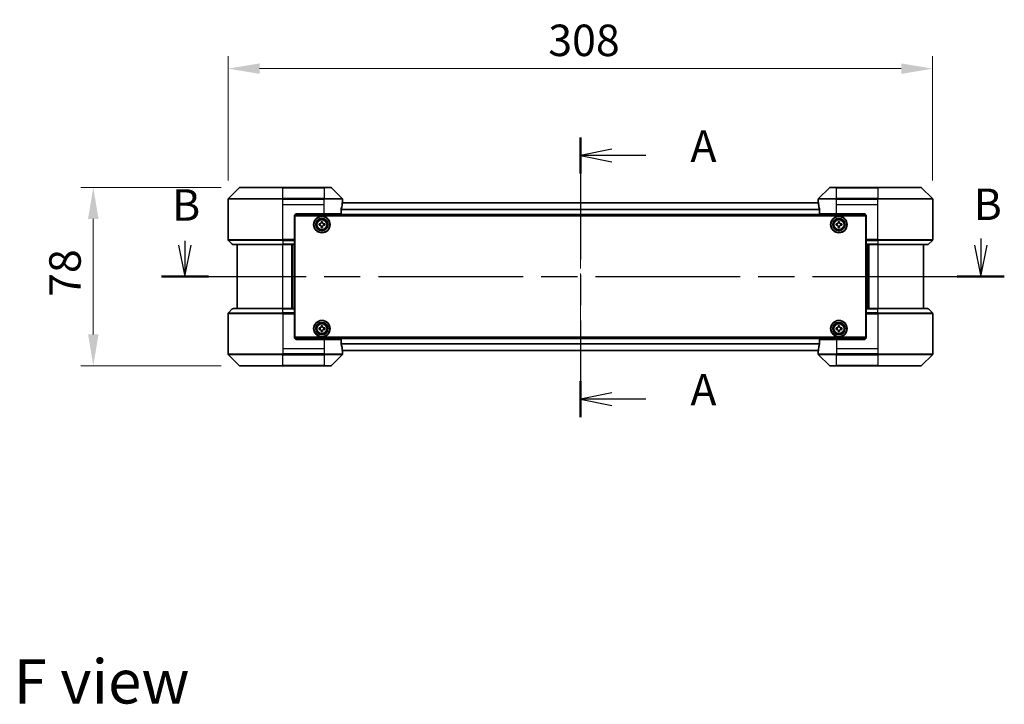
# Model space of a CAD drawing. Units: millimetres. Extents: x 43 to 8314, y 24 to 1570.
# Drawn here: x 1843 to 2273, y 557 to 856 of the extents above; entities that cross this region are included whole.
import ezdxf

# ---------------------------------------------------------------- set-up
doc = ezdxf.new("R2010")
doc.units = ezdxf.units.MM
doc.header["$LTSCALE"] = 3
doc.linetypes.add('CHAIN', pattern=[0.3543, 0.2362, -0.0295, 0.0591, -0.0295])
doc.layers.get('Defpoints').update_dxf_attribs({"lineweight": 25})
for name, color, linetype, lineweight in [('Centerline (ISO)', 131, 'Continuous', 18), ('Dimension (ISO)', 7, 'Continuous', 18), ('Dimension (ISO) @ 1', 7, 'Continuous', 18), ('Section Line (ISO)', 7, 'CHAIN', 25), ('Symbol (ISO)', 7, 'Continuous', 18), ('Visible (ISO)', 7, 'Continuous', 35), ('Visible Narrow (ISO)', 7, 'Continuous', 25)]:
    doc.layers.add(name, color=color, linetype=linetype, lineweight=lineweight)
doc.styles.add('Note Text (TK)', font='MS PGothic.ttf')
doc.dimstyles.new('Default - Method 1b (TK)', dxfattribs={"dimscale": 3, "dimtxt": 2.5, "dimasz": 2.5, "dimexe": 1, "dimexo": 1.5, "dimgap": 1, "dimtad": 1, "dimtoh": 1, "dimrnd": 1e-08, "dimdsep": 46, "dimtxsty": 'Note Text (TK)', "dimcen": 0.09, "dimdle": 5, "dimclrd": 100, "dimclre": 100, "dimclrt": 7, "dimadec": 1, "dimazin": 1, "dimtfac": 1, "dimtmove": 0, "dimatfit": 3, "dimfxl": 1, "dimtolj": 1, "dimlwd": -1, "dimlwe": -1, "dimarcsym": 0})

# ---------------------------------------------------------------- blocks, each defined once
blk = doc.blocks.new('2dTransSection60')
at = {"layer": 'Section Line (ISO)', "linetype": 'CHAIN', "ltscale": 13.66038}
blk.add_line((171.143, 149.89), (171.143, 127.691), dxfattribs=at)
at = {"layer": 'Section Line (ISO)', "linetype": 'Continuous', "lineweight": 50}
for p, q in [((171.143, 149.89), (171.143, 147.05)), ((171.143, 130.53), (171.143, 127.691))]:
    blk.add_line(p, q, dxfattribs=at)
at = {"layer": 'Section Line (ISO)', "linetype": 'Continuous'}
for p, q in [((173.643, 148.97), (171.143, 148.47)), ((173.643, 148.47), (171.143, 148.47)), ((171.143, 148.47), (173.643, 147.97)), ((176.34, 148.47), (173.643, 148.47)), ((173.643, 129.61), (171.143, 129.11)), ((173.643, 129.11), (171.143, 129.11)), ((171.143, 129.11), (173.643, 128.61)), ((176.34, 129.11), (173.643, 129.11))]:
    blk.add_line(p, q, dxfattribs=at)
at = {"layer": 'Section Line (ISO)', "char_height": 2.5, "attachment_point": 7, "style": 'Note Text (TK)'}
for insert in [(179.888, 147.183), (179.888, 127.824)]:
    blk.add_mtext('A', dxfattribs=dict(at, insert=insert))
blk = doc.blocks.new('2dTransSection61')
at = {"layer": 'Section Line (ISO)', "linetype": 'Continuous'}
for p, q in [((139.714, 141.696), (139.714, 141.348)), ((202.961, 141.866), (202.961, 141.348)), ((139.214, 141.348), (139.714, 138.848)), ((139.714, 141.348), (139.714, 138.848)), ((139.714, 138.848), (140.214, 141.348)), ((202.461, 141.348), (202.961, 138.848)), ((202.961, 141.348), (202.961, 138.848)), ((202.961, 138.848), (203.461, 141.348))]:
    blk.add_line(p, q, dxfattribs=at)
at = {"layer": 'Section Line (ISO)', "linetype": 'CHAIN', "ltscale": 16.22843}
blk.add_line((137.839, 138.848), (204.836, 138.848), dxfattribs=at)
at = {"layer": 'Section Line (ISO)', "linetype": 'Continuous', "lineweight": 50}
for p, q in [((137.839, 138.848), (141.589, 138.848)), ((201.086, 138.848), (204.836, 138.848))]:
    blk.add_line(p, q, dxfattribs=at)
at = {"layer": 'Section Line (ISO)', "char_height": 2.5, "attachment_point": 7, "style": 'Note Text (TK)'}
for insert in [(138.689, 142.508), (202.399, 142.567)]:
    blk.add_mtext('B', dxfattribs=dict(at, insert=insert))
blk = doc.blocks.new('*D25')
at = {"layer": 'Defpoints', "color": 0}
for p in [(2242.03, 834.55), (1934.03, 777.45), (2242.03, 777.45)]:
    blk.add_point(p, dxfattribs=at)
at = {"layer": 'Dimension (ISO)', "color": 100}
for p, q in [((1934.03, 785.7), (1934.03, 840.05)), ((2242.03, 785.7), (2242.03, 840.05)), ((1947.78, 834.55), (2228.28, 834.55))]:
    blk.add_line(p, q, dxfattribs=at)
for points in [[(1947.78, 836.84), (1947.78, 832.26), (1934.03, 834.55)], [(2228.28, 836.84), (2228.28, 832.26), (2242.03, 834.55)]]:
    blk.add_solid(points, dxfattribs=at)
at = {"layer": 'Dimension (ISO)', "color": 7, "insert": (2074.01, 846.92), "char_height": 13.75, "attachment_point": 4, "style": 'Note Text (TK)'}
blk.add_mtext('\\A1;308', dxfattribs=at)
blk = doc.blocks.new('*D26')
at = {"layer": 'Defpoints', "color": 0}
for p in [(1939.24, 782.66), (1875.11, 704.66), (1939.24, 704.66)]:
    blk.add_point(p, dxfattribs=at)
at = {"layer": 'Dimension (ISO)', "color": 100}
for p, q in [((1930.99, 782.66), (1869.61, 782.66)), ((1875.11, 768.91), (1875.11, 718.41)), ((1930.99, 704.66), (1869.61, 704.66))]:
    blk.add_line(p, q, dxfattribs=at)
for points in [[(1872.82, 768.91), (1877.41, 768.91), (1875.11, 782.66)], [(1872.82, 718.41), (1877.41, 718.41), (1875.11, 704.66)]]:
    blk.add_solid(points, dxfattribs=at)
at = {"layer": 'Dimension (ISO)', "color": 7, "insert": (1862.74, 734.79), "char_height": 13.75, "attachment_point": 4, "rotation": 90, "style": 'Note Text (TK)'}
blk.add_mtext('\\A1;78', dxfattribs=at)

msp = doc.modelspace()

# ---------------------------------------------------------------- linework, layer by layer
at = {"layer": 'Centerline (ISO)', "linetype": 'CHAIN', "ltscale": 23.990969}
msp.add_line((2088.0338, 789.7113), (2088.0338, 697.6113), dxfattribs=at)
at = {"layer": 'Visible (ISO)'}
for p, q in [((1938.8873, 782.5148), (1934.1802, 777.8077)), ((1939.2409, 782.6613), (1958.0338, 782.6613)), ((1976.0338, 782.6613), (1958.0338, 782.6613)), ((1976.0338, 782.6613), (1978.8267, 782.6613)), ((1983.8873, 777.8077), (1979.1802, 782.5148)), ((2196.8873, 782.5148), (2192.1802, 777.8077)), ((2197.2409, 782.6613), (2200.0338, 782.6613)), ((2218.0338, 782.6613), (2200.0338, 782.6613)), ((2218.0338, 782.6613), (2236.8267, 782.6613)), ((2241.8873, 777.8077), (2237.1802, 782.5148)), ((1934.0338, 775.1613), (1934.0338, 777.4541)), ((1934.0338, 759.8684), (1934.0338, 775.1613)), ((2192.0616, 775.9613), (1984.0059, 775.9613)), ((1984.0338, 776.1613), (1984.0257, 776.1613)), ((1984.0338, 776.1613), (1984.0338, 777.4541)), ((1984.0338, 775.9613), (1984.0338, 776.1613)), ((2192.0338, 776.1613), (2192.0338, 777.4541)), ((2192.0418, 776.1613), (2192.0338, 776.1613)), ((2192.0338, 776.1613), (2192.0338, 775.9613)), ((2242.0338, 775.1613), (2242.0338, 777.4541)), ((2242.0338, 759.8684), (2242.0338, 775.1613)), ((2212.9877, 770.4613), (1963.0798, 770.4613)), ((1964.0338, 771.1613), (1976.0338, 771.1613)), ((1983.45, 771.1613), (1976.0338, 771.1613)), ((1983.45, 771.1613), (1983.45, 773.0526)), ((2192.6176, 773.0526), (2192.6176, 771.1613)), ((2200.0338, 771.1613), (2192.6176, 771.1613)), ((2200.0338, 771.1613), (2212.0338, 771.1613)), ((1963.0338, 770.1613), (1963.0338, 759.8684)), ((1963.2838, 766.9613), (1963.0338, 766.9613)), ((1963.2838, 766.4613), (1963.0338, 766.4613)), ((1963.2838, 717.1613), (1963.2838, 770.1613)), ((1963.2838, 770.1613), (2212.7838, 770.1613)), ((1973.7838, 766.7238), (1974.2463, 766.7238)), ((1973.7838, 766.0988), (1973.7838, 766.7238)), ((1974.7213, 767.1988), (1974.7213, 767.6613)), ((1974.7213, 767.6613), (1975.3463, 767.6613)), ((1975.3463, 767.6613), (1975.3463, 767.1988)), ((1975.8213, 766.7238), (1976.2838, 766.7238)), ((1976.2838, 766.7238), (1976.2838, 766.0988)), ((2199.7838, 766.7238), (2200.2463, 766.7238)), ((2199.7838, 766.0988), (2199.7838, 766.7238)), ((2200.7213, 767.1988), (2200.7213, 767.6613)), ((2200.7213, 767.6613), (2201.3463, 767.6613)), ((2201.3463, 767.6613), (2201.3463, 767.1988)), ((2201.8213, 766.7238), (2202.2838, 766.7238)), ((2202.2838, 766.7238), (2202.2838, 766.0988)), ((2212.7838, 770.1613), (2212.7838, 717.1613)), ((2213.0338, 766.9613), (2212.7838, 766.9613)), ((2213.0338, 766.4613), (2212.7838, 766.4613)), ((2213.0338, 770.1613), (2213.0338, 759.8684)), ((1963.2838, 765.9613), (1963.0338, 765.9613)), ((1963.2838, 763.9613), (1963.0338, 763.9613)), ((1974.2463, 766.0988), (1973.7838, 766.0988)), ((1974.7213, 765.1613), (1974.7213, 765.6238)), ((1975.3463, 765.1613), (1974.7213, 765.1613)), ((1975.3463, 765.6238), (1975.3463, 765.1613)), ((1976.2838, 766.0988), (1975.8213, 766.0988)), ((2200.2463, 766.0988), (2199.7838, 766.0988)), ((2200.7213, 765.1613), (2200.7213, 765.6238)), ((2201.3463, 765.1613), (2200.7213, 765.1613)), ((2201.3463, 765.6238), (2201.3463, 765.1613)), ((2202.2838, 766.0988), (2201.8213, 766.0988)), ((2213.0338, 765.9613), (2212.7838, 765.9613)), ((2213.0338, 763.9613), (2212.7838, 763.9613)), ((1934.1802, 759.5148), (1935.8873, 757.8077)), ((1958.0338, 757.6613), (1936.2409, 757.6613)), ((1938.0338, 757.6613), (1938.0338, 729.6613)), ((1958.0338, 757.6613), (1963.0338, 757.6613)), ((1962.0338, 729.6613), (1962.0338, 757.6613)), ((1963.2838, 760.9613), (1963.0338, 760.9613)), ((1963.2838, 759.9613), (1963.0338, 759.9613)), ((1963.0338, 759.8684), (1963.0338, 759.5148)), ((1963.2838, 759.6613), (1963.0338, 759.6613)), ((1963.0338, 757.8077), (1963.0338, 759.5148)), ((1963.0338, 757.8077), (1963.0338, 757.6613)), ((1963.0338, 729.6613), (1963.0338, 757.6613)), ((2213.0338, 760.9613), (2212.7838, 760.9613)), ((2213.0338, 759.9613), (2212.7838, 759.9613)), ((2213.0338, 759.6613), (2212.7838, 759.6613)), ((2213.0338, 759.5148), (2213.0338, 759.8684)), ((2213.0338, 759.5148), (2213.0338, 757.8077)), ((2213.0338, 757.6613), (2213.0338, 757.8077)), ((2213.0338, 757.6613), (2213.0338, 729.6613)), ((2213.0338, 757.6613), (2218.0338, 757.6613)), ((2214.0338, 757.6613), (2214.0338, 729.6613)), ((2239.8267, 757.6613), (2218.0338, 757.6613)), ((2238.0338, 729.6613), (2238.0338, 757.6613)), ((2241.8873, 759.5148), (2240.1802, 757.8077)), ((1934.0338, 727.4541), (1934.0338, 712.1613)), ((1934.1802, 727.8077), (1935.8873, 729.5148)), ((1936.2409, 729.6613), (1958.0338, 729.6613)), ((1963.0338, 729.6613), (1958.0338, 729.6613)), ((1963.0338, 729.6613), (1963.0338, 729.5148)), ((1963.0338, 727.8077), (1963.0338, 729.5148)), ((1963.0338, 727.8077), (1963.0338, 727.4541)), ((1963.0338, 727.6613), (1963.2838, 727.6613)), ((1963.0338, 717.1613), (1963.0338, 727.4541)), ((2212.7838, 727.6613), (2213.0338, 727.6613)), ((2213.0338, 729.5148), (2213.0338, 729.6613)), ((2218.0338, 729.6613), (2213.0338, 729.6613)), ((2213.0338, 729.5148), (2213.0338, 727.8077)), ((2213.0338, 727.4541), (2213.0338, 727.8077)), ((2213.0338, 717.1613), (2213.0338, 727.4541)), ((2218.0338, 729.6613), (2239.8267, 729.6613)), ((2241.8873, 727.8077), (2240.1802, 729.5148)), ((2242.0338, 727.4541), (2242.0338, 712.1613)), ((1963.0338, 727.3613), (1963.2838, 727.3613)), ((1963.0338, 726.3613), (1963.2838, 726.3613)), ((1963.0338, 723.3613), (1963.2838, 723.3613)), ((2212.7838, 727.3613), (2213.0338, 727.3613)), ((2212.7838, 726.3613), (2213.0338, 726.3613)), ((2212.7838, 723.3613), (2213.0338, 723.3613)), ((1963.0338, 721.3613), (1963.2838, 721.3613)), ((1963.0338, 720.8613), (1963.2838, 720.8613)), ((1963.0338, 720.3613), (1963.2838, 720.3613)), ((1973.7838, 721.2238), (1974.2463, 721.2238)), ((1973.7838, 720.5988), (1973.7838, 721.2238)), ((1974.2463, 720.5988), (1973.7838, 720.5988)), ((1974.7213, 721.6988), (1974.7213, 722.1613)), ((1974.7213, 722.1613), (1975.3463, 722.1613)), ((1974.7213, 719.6613), (1974.7213, 720.1238)), ((1975.3463, 719.6613), (1974.7213, 719.6613)), ((1975.3463, 722.1613), (1975.3463, 721.6988)), ((1975.3463, 720.1238), (1975.3463, 719.6613)), ((1975.8213, 721.2238), (1976.2838, 721.2238)), ((1976.2838, 720.5988), (1975.8213, 720.5988)), ((1976.2838, 721.2238), (1976.2838, 720.5988)), ((2199.7838, 721.2238), (2200.2463, 721.2238)), ((2199.7838, 720.5988), (2199.7838, 721.2238)), ((2200.2463, 720.5988), (2199.7838, 720.5988)), ((2200.7213, 721.6988), (2200.7213, 722.1613)), ((2200.7213, 722.1613), (2201.3463, 722.1613)), ((2200.7213, 719.6613), (2200.7213, 720.1238)), ((2201.3463, 719.6613), (2200.7213, 719.6613)), ((2201.3463, 722.1613), (2201.3463, 721.6988)), ((2201.3463, 720.1238), (2201.3463, 719.6613)), ((2201.8213, 721.2238), (2202.2838, 721.2238)), ((2202.2838, 720.5988), (2201.8213, 720.5988)), ((2202.2838, 721.2238), (2202.2838, 720.5988)), ((2212.7838, 721.3613), (2213.0338, 721.3613)), ((2212.7838, 720.8613), (2213.0338, 720.8613)), ((2212.7838, 720.3613), (2213.0338, 720.3613)), ((1963.0798, 716.8613), (2212.9877, 716.8613)), ((2212.7838, 717.1613), (1963.2838, 717.1613)), ((1976.0338, 716.1613), (1964.0338, 716.1613)), ((1976.0338, 716.1613), (1983.45, 716.1613)), ((1983.45, 714.2699), (1983.45, 716.1613)), ((2192.6176, 716.1613), (2200.0338, 716.1613)), ((2192.6176, 716.1613), (2192.6176, 714.2699)), ((2212.0338, 716.1613), (2200.0338, 716.1613)), ((1934.0338, 712.1613), (1934.0338, 709.8684)), ((1984.0059, 711.3613), (2192.0616, 711.3613)), ((1984.0257, 711.1613), (1984.0338, 711.1613)), ((1984.0338, 711.1613), (1984.0338, 711.3613)), ((1984.0338, 711.1613), (1984.0338, 709.8684)), ((2192.0338, 711.3613), (2192.0338, 711.1613)), ((2192.0338, 711.1613), (2192.0418, 711.1613)), ((2192.0338, 711.1613), (2192.0338, 709.8684)), ((2242.0338, 712.1613), (2242.0338, 709.8684)), ((1934.1802, 709.5148), (1938.8873, 704.8077)), ((1979.1802, 704.8077), (1983.8873, 709.5148)), ((2192.1802, 709.5148), (2196.8873, 704.8077)), ((2237.1802, 704.8077), (2241.8873, 709.5148)), ((1958.0338, 704.6613), (1939.2409, 704.6613)), ((1958.0338, 704.6613), (1976.0338, 704.6613)), ((1978.8267, 704.6613), (1976.0338, 704.6613)), ((2200.0338, 704.6613), (2197.2409, 704.6613)), ((2200.0338, 704.6613), (2218.0338, 704.6613)), ((2236.8267, 704.6613), (2218.0338, 704.6613))]:
    msp.add_line(p, q, dxfattribs=at)
for centre, radius in [((1975.0338, 766.4113), 3.6), ((1975.0338, 766.4113), 3.5), ((1975.0338, 766.4113), 2.7), ((1975.0338, 766.4113), 2.6), ((1975.0338, 766.4113), 2.4649), ((2201.0338, 766.4113), 3.6), ((2201.0338, 766.4113), 3.5), ((2201.0338, 766.4113), 2.7), ((2201.0338, 766.4113), 2.6), ((2201.0338, 766.4113), 2.4649), ((1975.0338, 720.9113), 3.6), ((1975.0338, 720.9113), 3.5), ((1975.0338, 720.9113), 2.7), ((1975.0338, 720.9113), 2.6), ((1975.0338, 720.9113), 2.4649), ((2201.0338, 720.9113), 3.6), ((2201.0338, 720.9113), 3.5), ((2201.0338, 720.9113), 2.7), ((2201.0338, 720.9113), 2.6), ((2201.0338, 720.9113), 2.4649)]:
    msp.add_circle(centre, radius, dxfattribs=at)
for centre, radius, start, end in [((1939.2409, 782.1613), 0.5, 90, 135), ((1978.8267, 782.1613), 0.5, 45, 90), ((2197.2409, 782.1613), 0.5, 90, 135), ((2236.8267, 782.1613), 0.5, 45, 90), ((1934.5338, 777.4541), 0.5, 135, 180), ((1983.5338, 777.4541), 0.5, 0, 45), ((2192.5338, 777.4541), 0.5, 135, 180), ((2241.5338, 777.4541), 0.5, 0, 45), ((1964.0338, 770.1613), 1, 90, 180), ((2212.0338, 770.1613), 1, 0, 90), ((1934.5338, 759.8684), 0.5, 180, 225), ((1936.2409, 758.1613), 0.5, 225, 270), ((2239.8267, 758.1613), 0.5, 270, 315), ((2241.5338, 759.8684), 0.5, 315, 0), ((1934.5338, 727.4541), 0.5, 135, 180), ((1936.2409, 729.1613), 0.5, 90, 135), ((2239.8267, 729.1613), 0.5, 45, 90), ((2241.5338, 727.4541), 0.5, 0, 45), ((1964.0338, 717.1613), 1, 180, 270), ((2212.0338, 717.1613), 1, 270, 0), ((1934.5338, 709.8684), 0.5, 180, 225), ((1983.5338, 709.8684), 0.5, 315, 0), ((2192.5338, 709.8684), 0.5, 180, 225), ((2241.5338, 709.8684), 0.5, 315, 0), ((1939.2409, 705.1613), 0.5, 225, 270), ((1978.8267, 705.1613), 0.5, 270, 315), ((2197.2409, 705.1613), 0.5, 225, 270), ((2236.8267, 705.1613), 0.5, 270, 315)]:
    msp.add_arc(centre, radius, start, end, dxfattribs=at)
for centre, major_axis, start_param, end_param in [((1976.0338, 776.7613), (0, -9.6), 1.19575789, 1.40334825), ((1976.0338, 776.7613), (0, -9.6), 1.40334825, 1.49698509), ((2200.0338, 776.7613), (0, -9.6), 4.78620022, 4.87983706), ((2200.0338, 776.7613), (0, -9.6), 4.87983706, 5.08742742), ((1976.0338, 710.5613), (0, 9.6), 4.87983706, 5.08742742), ((1976.0338, 710.5613), (0, 9.6), 4.78620022, 4.87983706), ((2200.0338, 710.5613), (0, 9.6), 1.40334825, 1.49698509), ((2200.0338, 710.5613), (0, 9.6), 1.19575789, 1.40334825)]:
    msp.add_ellipse(centre, major_axis=major_axis, ratio=0.83333333, start_param=start_param, end_param=end_param, dxfattribs=at)
for points, knots in [([(1984.0257, 776.1613), (1984.024, 776.1613), (1984.0219, 776.1537), (1984.0175, 776.1231), (1984.0152, 776.1), (1984.0129, 776.067), (1984.0124, 776.0603), (1984.012, 776.0533)], [-0.0452461794, -0.0452461794, -0.0452461794, -0.0452461794, -0.0339249805, -0.0339249805, -0.0226037816, -0.0226037816, -0.0199303713, -0.0199303713, -0.0199303713, -0.0199303713]), ([(2192.0555, 776.0533), (2192.0551, 776.0603), (2192.0547, 776.0671), (2192.0523, 776.1), (2192.05, 776.1231), (2192.0456, 776.1537), (2192.0435, 776.1613), (2192.0418, 776.1613)], [-0.0705290281, -0.0705290281, -0.0705290281, -0.0705290281, -0.0678449297, -0.0678449297, -0.056529226, -0.056529226, -0.0452135224, -0.0452135224, -0.0452135224, -0.0452135224]), ([(1983.4777, 773.2447), (1983.4704, 773.2224), (1983.464, 773.1964), (1983.4531, 773.1315), (1983.45, 773.0909), (1983.45, 773.0526)], [-0.0201957606, -0.0201957606, -0.0201957606, -0.0201957606, -0.0114837322, -0.0114837322, 0, 0, 0, 0]), ([(2192.6176, 773.0526), (2192.6176, 773.0902), (2192.6145, 773.1301), (2192.6038, 773.1953), (2192.5972, 773.2219), (2192.5898, 773.2447)], [-0.0932612826, -0.0932612826, -0.0932612826, -0.0932612826, -0.0819853568, -0.0819853568, -0.0730776319, -0.0730776319, -0.0730776319, -0.0730776319]), ([(1974.2463, 766.7238), (1974.3057, 766.7238), (1974.3693, 766.7356), (1974.4863, 766.784), (1974.5399, 766.8206), (1974.6244, 766.9052), (1974.661, 766.9587), (1974.7094, 767.0758), (1974.7213, 767.1393), (1974.7213, 767.1988)], [-0.2880009693, -0.2880009693, -0.2880009693, -0.2880009693, -0.2700640264, -0.2700640264, -0.2521270835, -0.2521270835, -0.2341901406, -0.2341901406, -0.2162531977, -0.2162531977, -0.2162531977, -0.2162531977]), ([(1975.3463, 767.1988), (1975.3463, 767.1393), (1975.3581, 767.0758), (1975.4065, 766.9587), (1975.4431, 766.9052), (1975.5277, 766.8206), (1975.5812, 766.784), (1975.6983, 766.7356), (1975.7618, 766.7238), (1975.8213, 766.7238)], [-0.2880009693, -0.2880009693, -0.2880009693, -0.2880009693, -0.2700640264, -0.2700640264, -0.2521270835, -0.2521270835, -0.2341901406, -0.2341901406, -0.2162531977, -0.2162531977, -0.2162531977, -0.2162531977]), ([(2200.2463, 766.7238), (2200.3057, 766.7238), (2200.3693, 766.7356), (2200.4863, 766.784), (2200.5399, 766.8206), (2200.6244, 766.9052), (2200.661, 766.9587), (2200.7094, 767.0758), (2200.7213, 767.1393), (2200.7213, 767.1988)], [-0.2880009693, -0.2880009693, -0.2880009693, -0.2880009693, -0.2700640264, -0.2700640264, -0.2521270835, -0.2521270835, -0.2341901406, -0.2341901406, -0.2162531977, -0.2162531977, -0.2162531977, -0.2162531977]), ([(2201.3463, 767.1988), (2201.3463, 767.1393), (2201.3581, 767.0758), (2201.4065, 766.9587), (2201.4431, 766.9052), (2201.5277, 766.8206), (2201.5812, 766.784), (2201.6983, 766.7356), (2201.7618, 766.7238), (2201.8213, 766.7238)], [-0.2880009693, -0.2880009693, -0.2880009693, -0.2880009693, -0.2700640264, -0.2700640264, -0.2521270835, -0.2521270835, -0.2341901406, -0.2341901406, -0.2162531977, -0.2162531977, -0.2162531977, -0.2162531977]), ([(1974.7213, 765.6238), (1974.7213, 765.6832), (1974.7094, 765.7467), (1974.661, 765.8638), (1974.6244, 765.9173), (1974.5399, 766.0019), (1974.4863, 766.0385), (1974.3693, 766.0869), (1974.3057, 766.0988), (1974.2463, 766.0988)], [0, 0, 0, 0, 0.0179369429, 0.0179369429, 0.0358738858, 0.0358738858, 0.0538108287, 0.0538108287, 0.0717477716, 0.0717477716, 0.0717477716, 0.0717477716]), ([(1975.8213, 766.0988), (1975.7618, 766.0988), (1975.6983, 766.0869), (1975.5812, 766.0385), (1975.5277, 766.0019), (1975.4431, 765.9173), (1975.4065, 765.8638), (1975.3581, 765.7467), (1975.3463, 765.6832), (1975.3463, 765.6238)], [0, 0, 0, 0, 0.0179369429, 0.0179369429, 0.0358738858, 0.0358738858, 0.0538108287, 0.0538108287, 0.0717477716, 0.0717477716, 0.0717477716, 0.0717477716]), ([(2200.7213, 765.6238), (2200.7213, 765.6832), (2200.7094, 765.7467), (2200.661, 765.8638), (2200.6244, 765.9173), (2200.5399, 766.0019), (2200.4863, 766.0385), (2200.3693, 766.0869), (2200.3057, 766.0988), (2200.2463, 766.0988)], [0, 0, 0, 0, 0.0179369429, 0.0179369429, 0.0358738858, 0.0358738858, 0.0538108287, 0.0538108287, 0.0717477716, 0.0717477716, 0.0717477716, 0.0717477716]), ([(2201.8213, 766.0988), (2201.7618, 766.0988), (2201.6983, 766.0869), (2201.5812, 766.0385), (2201.5277, 766.0019), (2201.4431, 765.9173), (2201.4065, 765.8638), (2201.3581, 765.7467), (2201.3463, 765.6832), (2201.3463, 765.6238)], [0, 0, 0, 0, 0.0179369429, 0.0179369429, 0.0358738858, 0.0358738858, 0.0538108287, 0.0538108287, 0.0717477716, 0.0717477716, 0.0717477716, 0.0717477716]), ([(1974.2463, 721.2238), (1974.3057, 721.2238), (1974.3693, 721.2356), (1974.4863, 721.284), (1974.5399, 721.3206), (1974.6244, 721.4052), (1974.661, 721.4587), (1974.7094, 721.5758), (1974.7213, 721.6393), (1974.7213, 721.6988)], [-0.2880009693, -0.2880009693, -0.2880009693, -0.2880009693, -0.2700640264, -0.2700640264, -0.2521270835, -0.2521270835, -0.2341901406, -0.2341901406, -0.2162531977, -0.2162531977, -0.2162531977, -0.2162531977]), ([(1974.7213, 720.1238), (1974.7213, 720.1832), (1974.7094, 720.2467), (1974.661, 720.3638), (1974.6244, 720.4173), (1974.5399, 720.5019), (1974.4863, 720.5385), (1974.3693, 720.5869), (1974.3057, 720.5988), (1974.2463, 720.5988)], [0, 0, 0, 0, 0.0179369429, 0.0179369429, 0.0358738858, 0.0358738858, 0.0538108287, 0.0538108287, 0.0717477716, 0.0717477716, 0.0717477716, 0.0717477716]), ([(1975.3463, 721.6988), (1975.3463, 721.6393), (1975.3581, 721.5758), (1975.4065, 721.4587), (1975.4431, 721.4052), (1975.5277, 721.3206), (1975.5812, 721.284), (1975.6983, 721.2356), (1975.7618, 721.2238), (1975.8213, 721.2238)], [-0.2880009693, -0.2880009693, -0.2880009693, -0.2880009693, -0.2700640264, -0.2700640264, -0.2521270835, -0.2521270835, -0.2341901406, -0.2341901406, -0.2162531977, -0.2162531977, -0.2162531977, -0.2162531977]), ([(1975.8213, 720.5988), (1975.7618, 720.5988), (1975.6983, 720.5869), (1975.5812, 720.5385), (1975.5277, 720.5019), (1975.4431, 720.4173), (1975.4065, 720.3638), (1975.3581, 720.2467), (1975.3463, 720.1832), (1975.3463, 720.1238)], [0, 0, 0, 0, 0.0179369429, 0.0179369429, 0.0358738858, 0.0358738858, 0.0538108287, 0.0538108287, 0.0717477716, 0.0717477716, 0.0717477716, 0.0717477716]), ([(2200.2463, 721.2238), (2200.3057, 721.2238), (2200.3693, 721.2356), (2200.4863, 721.284), (2200.5399, 721.3206), (2200.6244, 721.4052), (2200.661, 721.4587), (2200.7094, 721.5758), (2200.7213, 721.6393), (2200.7213, 721.6988)], [-0.2880009693, -0.2880009693, -0.2880009693, -0.2880009693, -0.2700640264, -0.2700640264, -0.2521270835, -0.2521270835, -0.2341901406, -0.2341901406, -0.2162531977, -0.2162531977, -0.2162531977, -0.2162531977]), ([(2200.7213, 720.1238), (2200.7213, 720.1832), (2200.7094, 720.2467), (2200.661, 720.3638), (2200.6244, 720.4173), (2200.5399, 720.5019), (2200.4863, 720.5385), (2200.3693, 720.5869), (2200.3057, 720.5988), (2200.2463, 720.5988)], [0, 0, 0, 0, 0.0179369429, 0.0179369429, 0.0358738858, 0.0358738858, 0.0538108287, 0.0538108287, 0.0717477716, 0.0717477716, 0.0717477716, 0.0717477716]), ([(2201.3463, 721.6988), (2201.3463, 721.6393), (2201.3581, 721.5758), (2201.4065, 721.4587), (2201.4431, 721.4052), (2201.5277, 721.3206), (2201.5812, 721.284), (2201.6983, 721.2356), (2201.7618, 721.2238), (2201.8213, 721.2238)], [-0.2880009693, -0.2880009693, -0.2880009693, -0.2880009693, -0.2700640264, -0.2700640264, -0.2521270835, -0.2521270835, -0.2341901406, -0.2341901406, -0.2162531977, -0.2162531977, -0.2162531977, -0.2162531977]), ([(2201.8213, 720.5988), (2201.7618, 720.5988), (2201.6983, 720.5869), (2201.5812, 720.5385), (2201.5277, 720.5019), (2201.4431, 720.4173), (2201.4065, 720.3638), (2201.3581, 720.2467), (2201.3463, 720.1832), (2201.3463, 720.1238)], [0, 0, 0, 0, 0.0179369429, 0.0179369429, 0.0358738858, 0.0358738858, 0.0538108287, 0.0538108287, 0.0717477716, 0.0717477716, 0.0717477716, 0.0717477716]), ([(1983.45, 714.2699), (1983.45, 714.2323), (1983.453, 714.1924), (1983.4637, 714.1272), (1983.4703, 714.1006), (1983.4777, 714.0778)], [-0.0932612826, -0.0932612826, -0.0932612826, -0.0932612826, -0.0819853568, -0.0819853568, -0.0730776319, -0.0730776319, -0.0730776319, -0.0730776319]), ([(1984.012, 711.2692), (1984.0124, 711.2622), (1984.0129, 711.2554), (1984.0152, 711.2225), (1984.0175, 711.1994), (1984.0219, 711.1688), (1984.024, 711.1613), (1984.0257, 711.1613)], [-0.0705290281, -0.0705290281, -0.0705290281, -0.0705290281, -0.0678449297, -0.0678449297, -0.056529226, -0.056529226, -0.0452135224, -0.0452135224, -0.0452135224, -0.0452135224]), ([(2192.0418, 711.1613), (2192.0435, 711.1613), (2192.0456, 711.1688), (2192.05, 711.1994), (2192.0523, 711.2225), (2192.0547, 711.2555), (2192.0551, 711.2622), (2192.0555, 711.2692)], [-0.0452461794, -0.0452461794, -0.0452461794, -0.0452461794, -0.0339249805, -0.0339249805, -0.0226037816, -0.0226037816, -0.0199303713, -0.0199303713, -0.0199303713, -0.0199303713]), ([(2192.5898, 714.0778), (2192.5971, 714.1001), (2192.6035, 714.1261), (2192.6144, 714.191), (2192.6176, 714.2316), (2192.6176, 714.2699)], [-0.0201957606, -0.0201957606, -0.0201957606, -0.0201957606, -0.0114837322, -0.0114837322, 0, 0, 0, 0])]:
    msp.add_open_spline(points, degree=3, knots=knots, dxfattribs=at)
at = {"layer": 'Visible Narrow (ISO)'}
for p, q in [((1958.0338, 782.5148), (1938.8873, 782.5148)), ((1958.0338, 782.6613), (1958.0338, 782.5148)), ((1958.0338, 782.5148), (1976.0338, 782.5148)), ((1958.0338, 777.8077), (1958.0338, 782.5148)), ((1976.0338, 782.5148), (1976.0338, 782.6613)), ((1979.1802, 782.5148), (1976.0338, 782.5148)), ((1976.0338, 782.5148), (1976.0338, 777.8077)), ((2200.0338, 782.5148), (2196.8873, 782.5148)), ((2200.0338, 782.5148), (2200.0338, 782.6613)), ((2200.0338, 777.8077), (2200.0338, 782.5148)), ((2200.0338, 782.5148), (2218.0338, 782.5148)), ((2218.0338, 782.5148), (2218.0338, 782.6613)), ((2218.0338, 782.5148), (2218.0338, 777.8077)), ((2237.1802, 782.5148), (2218.0338, 782.5148)), ((1958.0338, 777.4541), (1934.0338, 777.4541)), ((1934.1802, 777.8077), (1958.0338, 777.8077)), ((1958.0338, 777.8077), (1958.0338, 777.4541)), ((1976.0338, 777.8077), (1958.0338, 777.8077)), ((1958.0338, 775.1613), (1958.0338, 777.4541)), ((1958.0338, 777.4541), (1976.0338, 777.4541)), ((1958.0338, 775.1613), (1976.0338, 775.1613)), ((1958.0338, 759.8684), (1958.0338, 775.1613)), ((1976.0338, 777.8077), (1976.0338, 777.4541)), ((1976.0338, 777.8077), (1983.8873, 777.8077)), ((1984.0338, 777.4541), (1976.0338, 777.4541)), ((1976.0338, 775.1613), (1976.0338, 777.4541)), ((1976.0338, 771.1613), (1976.0338, 775.1613)), ((2192.0668, 775.8893), (1984.0007, 775.8893)), ((2200.0338, 777.4541), (2192.0338, 777.4541)), ((2192.1802, 777.8077), (2200.0338, 777.8077)), ((2218.0338, 777.8077), (2200.0338, 777.8077)), ((2200.0338, 777.8077), (2200.0338, 777.4541)), ((2200.0338, 775.1613), (2200.0338, 777.4541)), ((2200.0338, 777.4541), (2218.0338, 777.4541)), ((2200.0338, 775.1613), (2218.0338, 775.1613)), ((2200.0338, 771.1613), (2200.0338, 775.1613)), ((2218.0338, 777.8077), (2218.0338, 777.4541)), ((2218.0338, 777.8077), (2241.8873, 777.8077)), ((2242.0338, 777.4541), (2218.0338, 777.4541)), ((2218.0338, 775.1613), (2218.0338, 777.4541)), ((2218.0338, 759.8684), (2218.0338, 775.1613)), ((2212.8338, 770.7613), (1963.2338, 770.7613)), ((2192.6176, 773.0169), (1983.45, 773.0169)), ((2192.6176, 772.8888), (1983.45, 772.8888)), ((1963.2838, 764.5855), (1963.0338, 764.5855)), ((1963.2838, 764.3734), (1963.0338, 764.3734)), ((1963.2838, 764.0491), (1963.0338, 764.0491)), ((1963.2838, 763.6613), (1963.0338, 763.6613)), ((2213.0338, 764.5855), (2212.7838, 764.5855)), ((2213.0338, 764.3734), (2212.7838, 764.3734)), ((2213.0338, 764.0491), (2212.7838, 764.0491)), ((2213.0338, 763.6613), (2212.7838, 763.6613)), ((1934.0338, 759.8684), (1958.0338, 759.8684)), ((1958.0338, 759.5148), (1934.1802, 759.5148)), ((1935.8873, 757.8077), (1958.0338, 757.8077)), ((1963.0338, 759.8684), (1958.0338, 759.8684)), ((1958.0338, 759.5148), (1958.0338, 759.8684)), ((1958.0338, 759.5148), (1963.0338, 759.5148)), ((1958.0338, 759.5148), (1958.0338, 757.8077)), ((1963.0338, 757.8077), (1958.0338, 757.8077)), ((1958.0338, 757.8077), (1958.0338, 757.6613)), ((1958.0338, 729.6613), (1958.0338, 757.6613)), ((1961.7338, 757.6613), (1961.7338, 729.6613)), ((1962.7338, 757.6613), (1962.7338, 729.6613)), ((1963.2838, 761.2613), (1963.0338, 761.2613)), ((1963.2838, 760.8734), (1963.0338, 760.8734)), ((1963.2838, 760.5491), (1963.0338, 760.5491)), ((1963.2838, 760.337), (1963.0338, 760.337)), ((1963.2838, 760.2613), (1963.0338, 760.2613)), ((1963.0338, 759.3613), (1963.2838, 759.3613)), ((2213.0338, 761.2613), (2212.7838, 761.2613)), ((2213.0338, 760.8734), (2212.7838, 760.8734)), ((2213.0338, 760.5491), (2212.7838, 760.5491)), ((2213.0338, 760.337), (2212.7838, 760.337)), ((2213.0338, 760.2613), (2212.7838, 760.2613)), ((2212.7838, 759.3613), (2213.0338, 759.3613)), ((2218.0338, 759.8684), (2213.0338, 759.8684)), ((2213.0338, 759.5148), (2218.0338, 759.5148)), ((2218.0338, 757.8077), (2213.0338, 757.8077)), ((2213.3338, 729.6613), (2213.3338, 757.6613)), ((2214.3338, 729.6613), (2214.3338, 757.6613)), ((2218.0338, 759.8684), (2242.0338, 759.8684)), ((2218.0338, 759.5148), (2218.0338, 759.8684)), ((2241.8873, 759.5148), (2218.0338, 759.5148)), ((2218.0338, 759.5148), (2218.0338, 757.8077)), ((2218.0338, 757.8077), (2218.0338, 757.6613)), ((2218.0338, 757.8077), (2240.1802, 757.8077)), ((2218.0338, 757.6613), (2218.0338, 729.6613)), ((1958.0338, 727.4541), (1934.0338, 727.4541)), ((1934.1802, 727.8077), (1958.0338, 727.8077)), ((1958.0338, 729.5148), (1935.8873, 729.5148)), ((1958.0338, 729.5148), (1958.0338, 729.6613)), ((1958.0338, 729.5148), (1963.0338, 729.5148)), ((1958.0338, 727.8077), (1958.0338, 729.5148)), ((1958.0338, 727.8077), (1958.0338, 727.4541)), ((1963.0338, 727.8077), (1958.0338, 727.8077)), ((1958.0338, 727.4541), (1958.0338, 712.1613)), ((1958.0338, 727.4541), (1963.0338, 727.4541)), ((1963.2838, 727.9613), (1963.0338, 727.9613)), ((2213.0338, 727.9613), (2212.7838, 727.9613)), ((2213.0338, 729.5148), (2218.0338, 729.5148)), ((2218.0338, 727.8077), (2213.0338, 727.8077)), ((2213.0338, 727.4541), (2218.0338, 727.4541)), ((2218.0338, 729.5148), (2218.0338, 729.6613)), ((2218.0338, 727.8077), (2218.0338, 729.5148)), ((2240.1802, 729.5148), (2218.0338, 729.5148)), ((2218.0338, 727.8077), (2218.0338, 727.4541)), ((2218.0338, 727.8077), (2241.8873, 727.8077)), ((2218.0338, 727.4541), (2218.0338, 712.1613)), ((2242.0338, 727.4541), (2218.0338, 727.4541)), ((1963.0338, 727.0613), (1963.2838, 727.0613)), ((1963.0338, 726.9855), (1963.2838, 726.9855)), ((1963.0338, 726.7734), (1963.2838, 726.7734)), ((1963.0338, 726.4491), (1963.2838, 726.4491)), ((1963.0338, 726.0613), (1963.2838, 726.0613)), ((1963.0338, 723.6613), (1963.2838, 723.6613)), ((1963.0338, 723.2734), (1963.2838, 723.2734)), ((2212.7838, 727.0613), (2213.0338, 727.0613)), ((2212.7838, 726.9855), (2213.0338, 726.9855)), ((2212.7838, 726.7734), (2213.0338, 726.7734)), ((2212.7838, 726.4491), (2213.0338, 726.4491)), ((2212.7838, 726.0613), (2213.0338, 726.0613)), ((2212.7838, 723.6613), (2213.0338, 723.6613)), ((2212.7838, 723.2734), (2213.0338, 723.2734)), ((1963.0338, 722.9491), (1963.2838, 722.9491)), ((1963.0338, 722.737), (1963.2838, 722.737)), ((2212.7838, 722.9491), (2213.0338, 722.9491)), ((2212.7838, 722.737), (2213.0338, 722.737)), ((1963.2338, 716.5613), (2212.8338, 716.5613)), ((1976.0338, 716.1613), (1976.0338, 712.1613)), ((2200.0338, 716.1613), (2200.0338, 712.1613)), ((1958.0338, 712.1613), (1958.0338, 709.8684)), ((1976.0338, 712.1613), (1958.0338, 712.1613)), ((1976.0338, 712.1613), (1976.0338, 709.8684)), ((1983.45, 714.4337), (2192.6176, 714.4337)), ((1983.45, 714.3056), (2192.6176, 714.3056)), ((1984.0007, 711.4332), (2192.0668, 711.4332)), ((2200.0338, 712.1613), (2200.0338, 709.8684)), ((2218.0338, 712.1613), (2200.0338, 712.1613)), ((2218.0338, 712.1613), (2218.0338, 709.8684)), ((1934.0338, 709.8684), (1958.0338, 709.8684)), ((1958.0338, 709.5148), (1934.1802, 709.5148)), ((1976.0338, 709.8684), (1958.0338, 709.8684)), ((1958.0338, 709.5148), (1958.0338, 709.8684)), ((1958.0338, 709.5148), (1976.0338, 709.5148)), ((1958.0338, 704.8077), (1958.0338, 709.5148)), ((1976.0338, 709.8684), (1984.0338, 709.8684)), ((1976.0338, 709.5148), (1976.0338, 709.8684)), ((1976.0338, 709.5148), (1976.0338, 704.8077)), ((1983.8873, 709.5148), (1976.0338, 709.5148)), ((2192.0338, 709.8684), (2200.0338, 709.8684)), ((2200.0338, 709.5148), (2192.1802, 709.5148)), ((2218.0338, 709.8684), (2200.0338, 709.8684)), ((2200.0338, 709.5148), (2200.0338, 709.8684)), ((2200.0338, 709.5148), (2218.0338, 709.5148)), ((2200.0338, 704.8077), (2200.0338, 709.5148)), ((2218.0338, 709.8684), (2242.0338, 709.8684)), ((2218.0338, 709.5148), (2218.0338, 709.8684)), ((2241.8873, 709.5148), (2218.0338, 709.5148)), ((2218.0338, 709.5148), (2218.0338, 704.8077)), ((1938.8873, 704.8077), (1958.0338, 704.8077)), ((1976.0338, 704.8077), (1958.0338, 704.8077)), ((1958.0338, 704.8077), (1958.0338, 704.6613)), ((1976.0338, 704.8077), (1979.1802, 704.8077)), ((1976.0338, 704.8077), (1976.0338, 704.6613)), ((2196.8873, 704.8077), (2200.0338, 704.8077)), ((2200.0338, 704.8077), (2200.0338, 704.6613)), ((2218.0338, 704.8077), (2200.0338, 704.8077)), ((2218.0338, 704.6613), (2218.0338, 704.8077)), ((2218.0338, 704.8077), (2237.1802, 704.8077))]:
    msp.add_line(p, q, dxfattribs=at)
for centre, radius in [((1975.0338, 766.4113), 2.4624), ((1975.0338, 766.4113), 2.2523), ((1975.0338, 766.4113), 2.113), ((2201.0338, 766.4113), 2.4624), ((2201.0338, 766.4113), 2.2523), ((2201.0338, 766.4113), 2.113), ((1975.0338, 720.9113), 2.4624), ((1975.0338, 720.9113), 2.2523), ((2201.0338, 720.9113), 2.4624), ((2201.0338, 720.9113), 2.2523), ((1975.0338, 720.9113), 2.113), ((2201.0338, 720.9113), 2.113)]:
    msp.add_circle(centre, radius, dxfattribs=at)

# ---------------------------------------------------------------- block references
at = {"layer": 'Section Line (ISO)', "xscale": 5.5, "yscale": 5.5, "zscale": 5.5}
for name in ['2dTransSection60', '2dTransSection61']:
    msp.add_blockref(name, (1146.75, -20), dxfattribs=at)

# ---------------------------------------------------------------- texts
at = {"layer": 'Symbol (ISO)', "color": 7, "insert": (1840.2863, 566.6988), "char_height": 19.25, "attachment_point": 4, "line_spacing_factor": 1.5, "style": 'Note Text (TK)'}
msp.add_mtext('\\fＭＳ Ｐゴシック|b0|i0;{\\H19.2500;F view}', dxfattribs=at)

# ---------------------------------------------------------------- dimensions: what is measured, and where the dimension line sits
at = {"layer": 'Dimension (ISO) @ 1', "color": 100}
for base, p1, p2, angle, picture, middle in [((2242.0338, 834.5492), (1934.0338, 777.4541), (2242.0338, 777.4541), 180, '*D25', (2088.0338, 834.5492)), ((1875.115, 704.6613), (1939.2409, 782.6613), (1939.2409, 704.6613), 90, '*D26', (1875.115, 743.6613))]:
    dim = msp.add_linear_dim(base=base, p1=p1, p2=p2, angle=angle, dimstyle='Default - Method 1b (TK)', override={"dimscale": 1, "dimtxt": 13.75, "dimasz": 13.75, "dimexe": 5.5, "dimexo": 8.25, "dimgap": 5.5, "dimtoh": 0, "dimdec": 2, "dimcen": 0.495, "dimtol": 0, "dimlim": 0, "dimtp": 0, "dimtm": 0, "dimtdec": 2, "dimtix": 0, "dimtofl": 0, "dimtmove": 0, "dimatfit": 1}, dxfattribs=at)
    dim.commit()
    dim.dimension.update_dxf_attribs({"geometry": picture, "text_midpoint": middle, "dimtype": 128})

doc.saveas('drawing.dxf')
